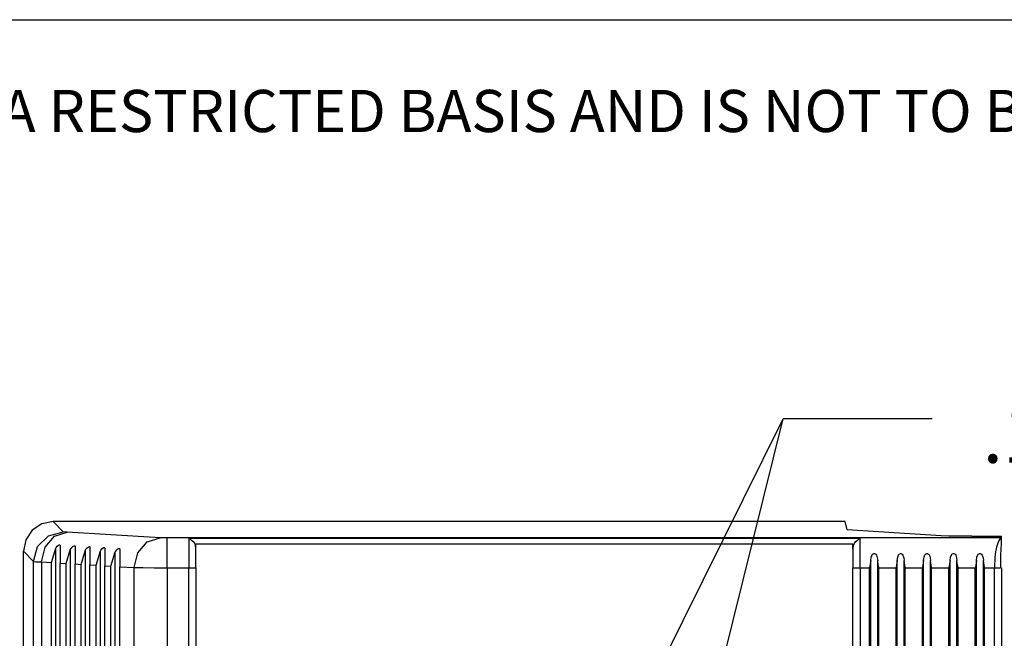
# Model space of a CAD drawing. Extents: x 0 to 11, y 0 to 8.5.
# Drawn here: x 2 to 3.6, y 7.2 to 8.2 of the extents above; entities that cross this region are included whole.
import ezdxf

# ---------------------------------------------------------------- set-up
doc = ezdxf.new("R2010")
doc.units = 0
doc.header["$MEASUREMENT"] = 0
doc.layers.add('1', color=7, linetype='Continuous')
doc.styles.add('blockfont', font='simplex.shx')

msp = doc.modelspace()

# ---------------------------------------------------------------- linework, layer by layer
at = {"layer": '1', "color": 7, "linetype": 'Continuous'}
for p, q in [((0.2758, 8.2169), (10.7242, 8.2169)), ((1.9972, 7.3704), (1.9809, 7.3596)), ((2.0163, 7.3742), (1.9972, 7.3704)), ((3.347, 7.3742), (2.0163, 7.3742)), ((2.0333, 7.3571), (2.0163, 7.3742)), ((3.3505, 7.36), (3.347, 7.3742)), ((1.9809, 7.3596), (1.9701, 7.3433)), ((1.9901, 7.3321), (2.0083, 7.3504)), ((2.0027, 7.3311), (2.0185, 7.3494)), ((2.0083, 7.3504), (2.0333, 7.3571)), ((2.0185, 7.3494), (2.04, 7.3563)), ((2.04, 7.3563), (2.0333, 7.3571)), ((2.1959, 7.3469), (2.04, 7.3563)), ((2.1745, 7.3399), (2.1959, 7.3469)), ((2.208, 7.3467), (2.1959, 7.3469)), ((3.6098, 7.3467), (2.208, 7.3467)), ((2.208, 7.3394), (2.208, 7.3467)), ((3.5081, 7.3504), (3.3505, 7.36)), ((3.5215, 7.3499), (3.5081, 7.3504)), ((3.5395, 7.3495), (3.5215, 7.3499)), ((3.5601, 7.3494), (3.5395, 7.3495)), ((3.5601, 7.3494), (3.6098, 7.3494)), ((3.6098, 7.3467), (3.607, 7.3448)), ((3.6098, 7.3467), (3.6098, 7.3494)), ((3.6098, 7.3397), (3.6098, 7.3467)), ((1.9701, 7.3433), (1.9663, 7.3242)), ((1.9833, 7.3072), (1.9901, 7.3321)), ((1.9967, 7.3064), (2.0027, 7.3311)), ((2.0133, 7.3054), (2.0206, 7.3296)), ((2.0206, 7.3296), (2.0214, 7.3307)), ((2.0206, 5.3404), (2.0206, 7.3296)), ((2.0214, 7.3307), (2.0232, 7.3328)), ((2.0232, 7.3328), (2.0251, 7.3344)), ((2.0251, 7.3344), (2.0263, 7.335)), ((2.0263, 7.335), (2.0272, 7.3351)), ((2.0272, 7.3351), (2.0278, 7.3348)), ((2.0278, 7.3348), (2.0281, 7.3341)), ((2.0281, 7.3341), (2.0281, 7.3337)), ((2.0281, 7.3337), (2.0281, 7.3196)), ((2.0456, 7.3281), (2.0464, 7.3292)), ((2.0464, 7.3292), (2.0482, 7.3313)), ((2.0482, 7.3313), (2.0501, 7.3329)), ((2.0501, 7.3329), (2.0513, 7.3335)), ((2.0513, 7.3335), (2.0522, 7.3336)), ((2.0522, 7.3336), (2.0528, 7.3333)), ((2.0528, 7.3333), (2.0531, 7.3326)), ((2.0531, 7.3326), (2.0531, 7.3321)), ((2.0531, 7.3321), (2.0531, 7.3181)), ((2.0714, 7.3277), (2.0732, 7.3298)), ((2.0732, 7.3298), (2.0751, 7.3314)), ((2.0751, 7.3314), (2.0763, 7.332)), ((2.0763, 7.332), (2.0772, 7.3321)), ((2.0772, 7.3321), (2.0778, 7.3318)), ((2.0778, 7.3318), (2.0781, 7.3311)), ((2.0781, 7.3311), (2.0781, 7.3306)), ((2.0781, 7.3306), (2.0781, 7.3166)), ((2.0982, 7.3282), (2.1001, 7.3299)), ((2.1001, 7.3299), (2.1013, 7.3305)), ((2.1013, 7.3305), (2.1022, 7.3306)), ((2.1022, 7.3306), (2.1028, 7.3303)), ((2.1028, 7.3303), (2.1031, 7.3296)), ((2.1031, 7.3296), (2.1031, 7.3291)), ((2.1587, 7.3217), (2.1745, 7.3399)), ((2.208, 7.3212), (2.208, 7.3394)), ((3.3721, 7.3456), (2.2441, 7.3456)), ((2.2441, 7.3456), (2.2442, 7.3456)), ((2.2441, 7.3456), (2.2441, 7.336)), ((2.2441, 7.336), (2.2441, 7.3186)), ((2.2442, 7.3456), (2.2481, 7.3437)), ((2.2481, 7.3437), (2.2513, 7.3409)), ((2.2513, 7.3409), (2.2536, 7.3377)), ((2.2536, 7.3377), (2.2553, 7.3338)), ((2.2553, 7.3338), (2.2561, 7.3338)), ((2.2561, 7.329), (2.2553, 7.3338)), ((2.2561, 7.3349), (2.2561, 7.336)), ((3.3601, 7.336), (2.2561, 7.336)), ((2.2561, 7.3338), (2.2561, 7.3349)), ((2.2561, 7.329), (2.2561, 7.3338)), ((3.3601, 7.3349), (3.3601, 7.336)), ((3.3601, 7.3338), (3.3601, 7.3349)), ((3.3601, 7.3338), (3.3609, 7.3338)), ((3.3601, 7.329), (3.3601, 7.3338)), ((3.3607, 7.3334), (3.3601, 7.329)), ((3.3609, 7.3338), (3.3607, 7.3334)), ((3.3609, 7.3338), (3.3626, 7.3377)), ((3.3626, 7.3377), (3.3649, 7.3409)), ((3.3649, 7.3409), (3.3681, 7.3437)), ((3.3681, 7.3437), (3.372, 7.3456)), ((3.372, 7.3456), (3.3721, 7.3456)), ((3.3721, 7.336), (3.3721, 7.3456)), ((3.3721, 7.3186), (3.3721, 7.336)), ((3.6016, 7.3314), (3.5999, 7.3233)), ((3.6024, 7.3346), (3.6016, 7.3314)), ((3.6035, 7.3379), (3.6024, 7.3346)), ((3.6047, 7.341), (3.6035, 7.3379)), ((3.607, 7.3448), (3.6047, 7.341)), ((3.6093, 7.3287), (3.6094, 7.331)), ((3.6094, 7.331), (3.6096, 7.3334)), ((3.6096, 7.3334), (3.6097, 7.3357)), ((3.6097, 7.3357), (3.6098, 7.3385)), ((3.6098, 7.3385), (3.6098, 7.3409)), ((1.9663, 5.3458), (1.9663, 7.3242)), ((1.9663, 7.3242), (1.9833, 7.3072)), ((2.0281, 7.3196), (2.0281, 7.3045)), ((2.0383, 7.3038), (2.0456, 7.3281)), ((2.0456, 5.3419), (2.0456, 7.3281)), ((2.0531, 7.3181), (2.0531, 7.303)), ((2.0633, 7.3023), (2.0706, 7.3266)), ((2.0706, 7.3266), (2.0714, 7.3277)), ((2.0706, 5.3434), (2.0706, 7.3266)), ((2.0781, 7.3166), (2.0781, 7.3014)), ((2.0883, 7.3008), (2.0956, 7.325)), ((2.0956, 7.325), (2.0964, 7.3262)), ((2.0956, 5.3449), (2.0956, 7.325)), ((2.0964, 7.3262), (2.0982, 7.3282)), ((2.1031, 7.3291), (2.1031, 7.3151)), ((2.1031, 7.3151), (2.1031, 7.2999)), ((2.1133, 7.2993), (2.1206, 7.3235)), ((2.1206, 7.3235), (2.1214, 7.3247)), ((2.1206, 5.3464), (2.1206, 7.3235)), ((2.1214, 7.3247), (2.1232, 7.3267)), ((2.1232, 7.3267), (2.1251, 7.3284)), ((2.1251, 7.3284), (2.1263, 7.329)), ((2.1263, 7.329), (2.1272, 7.3291)), ((2.1272, 7.3291), (2.1278, 7.3288)), ((2.1278, 7.3288), (2.1281, 7.3281)), ((2.1281, 7.3281), (2.1281, 7.3276)), ((2.1281, 7.3276), (2.1281, 7.3136)), ((2.1281, 7.3136), (2.1281, 7.2984)), ((2.1526, 7.2969), (2.1587, 7.3217)), ((2.208, 7.2967), (2.208, 7.3212)), ((2.2441, 7.3186), (2.2441, 7.2967)), ((2.2561, 7.3152), (2.2561, 7.329)), ((2.2561, 7.2967), (2.2561, 7.3152)), ((3.3601, 7.329), (3.3601, 7.3152)), ((3.3601, 7.3152), (3.3601, 7.2967)), ((3.3721, 7.2967), (3.3721, 7.3186)), ((3.3901, 7.3088), (3.3909, 7.3145)), ((3.3909, 7.3145), (3.3923, 7.3181)), ((3.3923, 7.3181), (3.3932, 7.3192)), ((3.3932, 7.3192), (3.3944, 7.3201)), ((3.3944, 7.3201), (3.3954, 7.3204)), ((3.3954, 7.3204), (3.3964, 7.3204)), ((3.3964, 7.3204), (3.3974, 7.3201)), ((3.3974, 7.3201), (3.3985, 7.3193)), ((3.3985, 7.3193), (3.3998, 7.3176)), ((3.3998, 7.3176), (3.4011, 7.3135)), ((3.4011, 7.3135), (3.4017, 7.3088)), ((3.4345, 7.3088), (3.4353, 7.3145)), ((3.4353, 7.3145), (3.4367, 7.3181)), ((3.4367, 7.3181), (3.4376, 7.3192)), ((3.4376, 7.3192), (3.4388, 7.3201)), ((3.4388, 7.3201), (3.4398, 7.3204)), ((3.4398, 7.3204), (3.4408, 7.3204)), ((3.4408, 7.3204), (3.4418, 7.3201)), ((3.4418, 7.3201), (3.4429, 7.3193)), ((3.4429, 7.3193), (3.4442, 7.3176)), ((3.4442, 7.3176), (3.4455, 7.3135)), ((3.4455, 7.3135), (3.4461, 7.3088)), ((3.4789, 7.3088), (3.4797, 7.3145)), ((3.4797, 7.3145), (3.4811, 7.3181)), ((3.4811, 7.3181), (3.482, 7.3192)), ((3.482, 7.3192), (3.4832, 7.3201)), ((3.4832, 7.3201), (3.4842, 7.3204)), ((3.4842, 7.3204), (3.4852, 7.3204)), ((3.4852, 7.3204), (3.4862, 7.3201)), ((3.4862, 7.3201), (3.4873, 7.3193)), ((3.4873, 7.3193), (3.4886, 7.3176)), ((3.4886, 7.3176), (3.4899, 7.3135)), ((3.4899, 7.3135), (3.4905, 7.3088)), ((3.5233, 7.3088), (3.5241, 7.3145)), ((3.5241, 7.3145), (3.5255, 7.3181)), ((3.5255, 7.3181), (3.5264, 7.3192)), ((3.5264, 7.3192), (3.5276, 7.3201)), ((3.5276, 7.3201), (3.5286, 7.3204)), ((3.5286, 7.3204), (3.5296, 7.3204)), ((3.5296, 7.3204), (3.5306, 7.3201)), ((3.5306, 7.3201), (3.5317, 7.3193)), ((3.5317, 7.3193), (3.533, 7.3176)), ((3.533, 7.3176), (3.5343, 7.3135)), ((3.5343, 7.3135), (3.5349, 7.3088)), ((3.5677, 7.3088), (3.5685, 7.3145)), ((3.5685, 7.3145), (3.5699, 7.3181)), ((3.5699, 7.3181), (3.5708, 7.3192)), ((3.5708, 7.3192), (3.572, 7.3201)), ((3.572, 7.3201), (3.573, 7.3204)), ((3.573, 7.3204), (3.574, 7.3204)), ((3.574, 7.3204), (3.575, 7.3201)), ((3.575, 7.3201), (3.5761, 7.3193)), ((3.5761, 7.3193), (3.5774, 7.3176)), ((3.5774, 7.3176), (3.5787, 7.3135)), ((3.5787, 7.3135), (3.5793, 7.3088)), ((3.5987, 7.3144), (3.5978, 7.2967)), ((3.5999, 7.3233), (3.5987, 7.3144)), ((3.6085, 7.3108), (3.6086, 7.3149)), ((3.6086, 7.3149), (3.6088, 7.3182)), ((3.6088, 7.3182), (3.6089, 7.3214)), ((3.6089, 7.3214), (3.609, 7.324)), ((3.609, 7.324), (3.6091, 7.3264)), ((3.6091, 7.3264), (3.6093, 7.3287)), ((1.9833, 5.3628), (1.9833, 7.3072)), ((1.9833, 7.3072), (1.9872, 7.3068)), ((1.9872, 7.3068), (1.9967, 7.3064)), ((1.9967, 7.3064), (2.0133, 7.3054)), ((1.9967, 7.3064), (1.9967, 5.3636)), ((2.0133, 5.3646), (2.0133, 7.3054)), ((2.0281, 7.3045), (2.0383, 7.3038)), ((2.0281, 5.3655), (2.0281, 7.3045)), ((2.0383, 5.3661), (2.0383, 7.3038)), ((2.0531, 5.367), (2.0531, 7.303)), ((2.0531, 7.303), (2.0633, 7.3023)), ((2.0633, 5.3676), (2.0633, 7.3023)), ((2.0781, 5.3685), (2.0781, 7.3014)), ((2.0781, 7.3014), (2.0883, 7.3008)), ((2.0883, 5.3691), (2.0883, 7.3008)), ((2.1031, 5.37), (2.1031, 7.2999)), ((2.1031, 7.2999), (2.1133, 7.2993)), ((2.1133, 5.3707), (2.1133, 7.2993)), ((2.1281, 5.3716), (2.1281, 7.2984)), ((2.1281, 7.2984), (2.1526, 7.2969)), ((2.1526, 7.2969), (2.1669, 7.2968)), ((2.1526, 5.373), (2.1526, 7.2969)), ((2.1669, 7.2968), (2.1862, 7.2967)), ((2.1862, 7.2967), (2.208, 7.2967)), ((2.208, 7.2967), (2.208, 5.3733)), ((2.208, 7.2967), (2.2441, 7.2967)), ((2.2441, 7.2967), (2.2526, 7.2967)), ((2.2441, 5.3733), (2.2441, 7.2967)), ((2.2526, 7.2967), (2.2561, 7.2967)), ((2.2561, 7.2967), (2.2561, 5.3733)), ((3.3601, 5.3733), (3.3601, 7.2967)), ((3.3601, 7.2967), (3.3636, 7.2967)), ((3.3636, 7.2967), (3.3721, 7.2967)), ((3.3721, 7.2967), (3.3881, 7.2967)), ((3.3721, 7.2967), (3.3721, 5.3733)), ((3.3882, 7.2969), (3.3881, 7.2967)), ((3.3881, 5.3733), (3.3881, 7.2967)), ((3.3901, 7.3088), (3.3882, 7.2969)), ((3.3901, 5.3611), (3.3901, 7.3088)), ((3.4028, 7.3008), (3.4017, 7.3088)), ((3.4017, 5.3611), (3.4017, 7.3088)), ((3.4036, 7.2969), (3.4028, 7.3008)), ((3.4036, 7.2967), (3.4036, 7.2969)), ((3.4036, 7.2967), (3.4325, 7.2967)), ((3.4036, 5.3733), (3.4036, 7.2967)), ((3.4326, 7.2969), (3.4325, 7.2967)), ((3.4325, 5.3733), (3.4325, 7.2967)), ((3.4345, 7.3088), (3.4326, 7.2969)), ((3.4345, 5.3611), (3.4345, 7.3088)), ((3.4472, 7.3008), (3.4461, 7.3088)), ((3.4461, 5.3611), (3.4461, 7.3088)), ((3.448, 7.2969), (3.4472, 7.3008)), ((3.448, 7.2967), (3.448, 7.2969)), ((3.448, 7.2967), (3.4769, 7.2967)), ((3.448, 5.3733), (3.448, 7.2967)), ((3.477, 7.2969), (3.4769, 7.2967)), ((3.4769, 5.3733), (3.4769, 7.2967)), ((3.4789, 7.3088), (3.477, 7.2969)), ((3.4789, 5.3611), (3.4789, 7.3088)), ((3.4916, 7.3008), (3.4905, 7.3088)), ((3.4905, 5.3611), (3.4905, 7.3088)), ((3.4924, 7.2969), (3.4916, 7.3008)), ((3.4924, 7.2967), (3.4924, 7.2969)), ((3.4924, 5.3733), (3.4924, 7.2967)), ((3.4924, 7.2967), (3.5213, 7.2967)), ((3.5214, 7.2969), (3.5213, 7.2967)), ((3.5213, 5.3733), (3.5213, 7.2967)), ((3.5233, 7.3088), (3.5214, 7.2969)), ((3.5233, 5.3611), (3.5233, 7.3088)), ((3.536, 7.3008), (3.5349, 7.3088)), ((3.5349, 5.3611), (3.5349, 7.3088)), ((3.5368, 7.2969), (3.536, 7.3008)), ((3.5368, 7.2967), (3.5368, 7.2969)), ((3.5368, 7.2967), (3.5657, 7.2967)), ((3.5368, 5.3733), (3.5368, 7.2967)), ((3.5658, 7.2969), (3.5657, 7.2967)), ((3.5657, 5.3733), (3.5657, 7.2967)), ((3.5677, 7.3088), (3.5658, 7.2969)), ((3.5677, 5.3611), (3.5677, 7.3088)), ((3.5804, 7.3008), (3.5793, 7.3088)), ((3.5793, 5.3611), (3.5793, 7.3088)), ((3.5812, 7.2969), (3.5804, 7.3008)), ((3.5812, 7.2967), (3.5812, 7.2969)), ((3.5812, 5.3733), (3.5812, 7.2967)), ((3.5812, 7.2967), (3.5979, 7.2967)), ((3.5978, 7.2967), (3.6024, 7.2967)), ((3.5978, 5.3733), (3.5978, 7.2967)), ((3.6024, 7.2967), (3.6082, 7.2967)), ((3.6084, 7.3017), (3.6085, 7.3066)), ((3.6084, 7.2967), (3.6084, 7.3017)), ((3.6085, 7.3066), (3.6085, 7.3108)), ((3.6098, 7.2967), (3.6098, 5.3733))]:
    msp.add_line(p, q, dxfattribs=at)
at = {"layer": '1', "color": 3, "linetype": 'Continuous'}
for p in [(2.8414, 6.7382), (2.842, 5.9297), (3.4931, 7.5468)]:
    msp.add_line(p, (3.2431, 7.5468), dxfattribs=at)

# ---------------------------------------------------------------- texts
at = {"layer": '1', "color": 7, "linetype": 'Continuous', "lineweight": 0, "insert": (0.6638, 8.0282), "char_height": 0.070866, "attachment_point": 7, "line_spacing_factor": 0.903614, "style": 'blockfont'}
msp.add_mtext('\\W01.000;\\Fsimplex.shx;THIS COPY IS PROVIDED ON A RESTRICTED BASIS AND IS NOT TO BE USED IN ANY WAY DETRIMENTAL TO THE INTERESTS OF PANDUIT CORP.', dxfattribs=at)
at = {"layer": '1', "color": 3, "linetype": 'Continuous', "lineweight": 0, "insert": (3.5781, 7.4728), "char_height": 0.09, "attachment_point": 7, "line_spacing_factor": 0.903614, "style": 'blockfont'}
msp.add_mtext('\\W01.000;\\Fsimplex.shx;.18 DIA.', dxfattribs=at)

doc.saveas('drawing.dxf')
